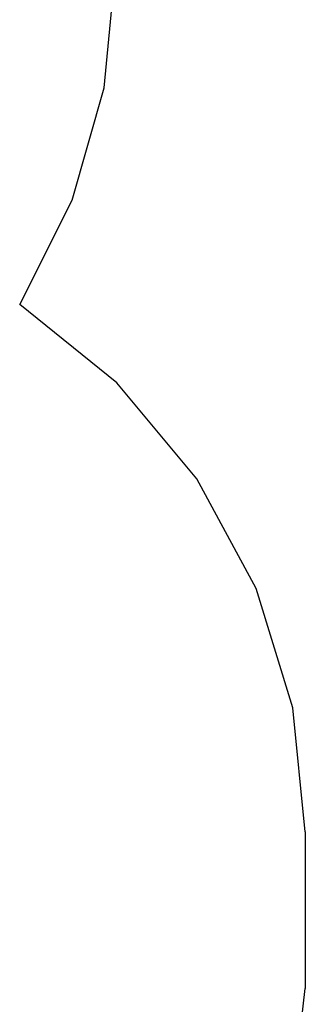
# Model space of a CAD drawing. Extents: x -3814 to 2772, y -2587 to 3555.
# Drawn here: x 2093 to 2772, y -1125 to 1220 of the extents above; entities that cross this region are included whole.
import ezdxf

# ---------------------------------------------------------------- set-up
doc = ezdxf.new("R2010")
doc.units = 0
doc.layers.get('0').update_dxf_attribs({"linetype": 'CONTINUOUS'})

# ---------------------------------------------------------------- blocks, each defined once
blk = doc.blocks.new('005226')
at = {"color": 3}
for p, q in [((2293.6, 1057.2), (2319.3, 1334.1)), ((2217.1, 789.8), (2293.6, 1057.2)), ((2092.6, 541.1), (2217.1, 789.8)), ((2323.8, 354.7), (2092.6, 541.1)), ((2513.8, 126.5), (2323.8, 354.7)), ((2655.1, -134.8), (2513.8, 126.5)), ((2742.2, -418.7), (2655.1, -134.8)), ((2771.6, -714.3), (2742.2, -418.7)), ((2771.6, -714.3), (2771.6, -1086.9)), ((2734, -1420.6), (2771.6, -1086.9))]:
    blk.add_line(p, q, dxfattribs=at)

msp = doc.modelspace()

# ---------------------------------------------------------------- block references
at = {"ltscale": 100}
msp.add_blockref('005226', (0, 0), dxfattribs=at)

doc.saveas('drawing.dxf')
